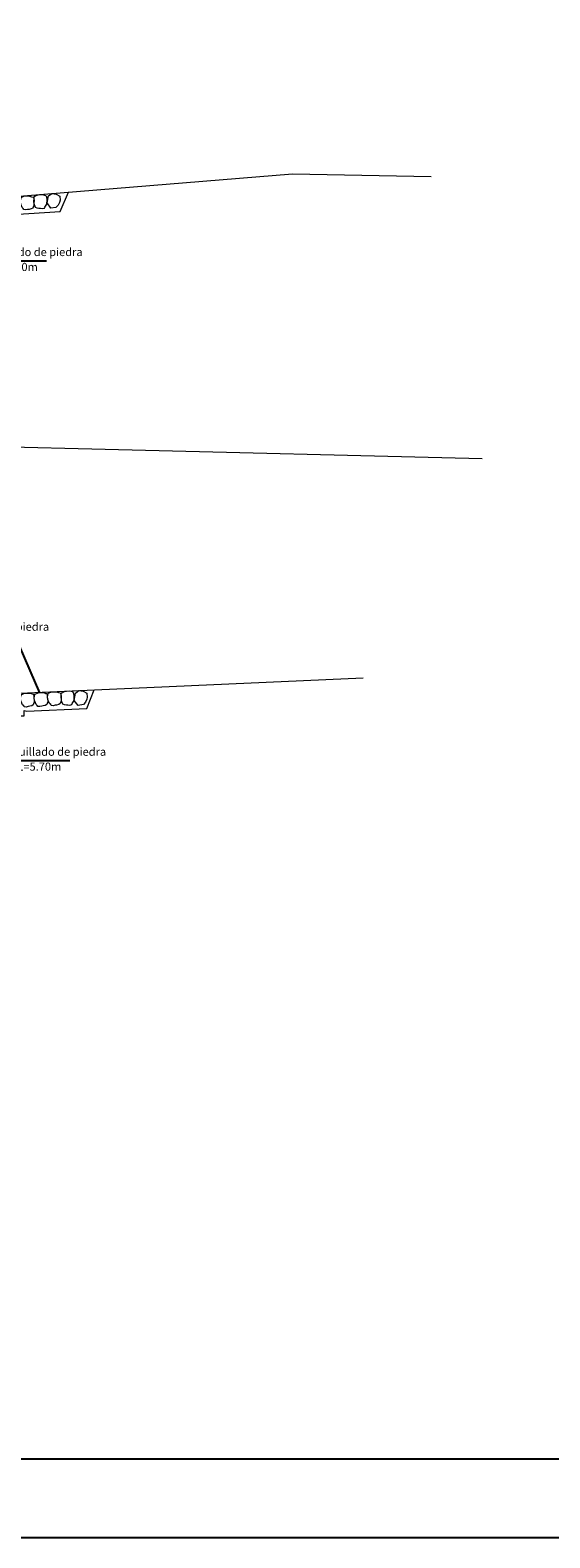
# Model space of a CAD drawing. Units: metres. Extents: x -129 to 513, y 2577 to 3231.
# Drawn here: x 413 to 429, y 2655 to 2701 of the extents above; entities that cross this region are included whole.
import ezdxf

# ---------------------------------------------------------------- set-up
doc = ezdxf.new("R2010")
doc.units = ezdxf.units.M
doc.header["$MEASUREMENT"] = 0
doc.linetypes.add('DASHED2', pattern=[0.375, 0.25, -0.125])
doc.layers.get('0').update_dxf_attribs({"lineweight": 9})
for name, color, linetype, lineweight in [('1 LETRAS', 7, 'Continuous', 13), ('3 TERRENO NATURAL', 115, 'Continuous', 15), ('Linea de excavacion', 7, 'DASHED2', 13)]:
    doc.layers.add(name, color=color, linetype=linetype, lineweight=lineweight)
doc.layers.add('al-km109 al km115', color=7, linetype='Continuous')
doc.styles.add('Aidc', font='ARIAL.TTF', dxfattribs={"height": 0.6})
doc.dimstyles.get("Standard").update_dxf_attribs({"dimtxt": 0.18, "dimasz": 0.18, "dimexe": 0.18, "dimexo": 0.0625, "dimgap": 0.09, "dimtad": 0, "dimtih": 1, "dimtoh": 1, "dimzin": 0, "dimdsep": 46, "dimtxsty": 'Standard', "dimcen": 0.09, "dimadec": 0, "dimazin": 0, "dimtfac": 1, "dimtofl": 0, "dimtmove": 0, "dimatfit": 3, "dimfxl": 0, "dimtolj": 1, "dimtzin": 0, "dimarcsym": 0})

msp = doc.modelspace()

# ---------------------------------------------------------------- linework, layer by layer
at = {"color": 252, "linetype": 'Continuous', "ltscale": 0.05}
for points in [[(412.916, 2695.639), (412.905, 2695.727), (412.912, 2695.819), (412.942, 2695.86), (413.033, 2695.896), (413.131, 2695.897), (413.186, 2695.893), (413.247, 2695.871), (413.258, 2695.866), (413.3, 2695.858), (413.314, 2695.819), (413.312, 2695.776), (413.309, 2695.745), (413.32, 2695.633), (413.316, 2695.605), (413.309, 2695.582), (413.286, 2695.525), (413.236, 2695.498), (413.173, 2695.484), (413.126, 2695.481), (413.063, 2695.467), (413.003, 2695.477), (412.988, 2695.508), (412.956, 2695.538)], [(412.925, 2680.303), (412.91, 2680.39), (412.914, 2680.482), (412.942, 2680.524), (413.031, 2680.565), (413.129, 2680.569), (413.184, 2680.568), (413.246, 2680.549), (413.257, 2680.544), (413.299, 2680.538), (413.316, 2680.499), (413.315, 2680.457), (413.313, 2680.426), (413.329, 2680.314), (413.326, 2680.286), (413.321, 2680.262), (413.299, 2680.205), (413.251, 2680.176), (413.189, 2680.159), (413.142, 2680.154), (413.079, 2680.137), (413.019, 2680.145), (413.003, 2680.175), (412.97, 2680.203)], [(413.343, 2680.314), (413.328, 2680.402), (413.332, 2680.494), (413.359, 2680.536), (413.449, 2680.576), (413.547, 2680.581), (413.602, 2680.58), (413.664, 2680.561), (413.675, 2680.556), (413.717, 2680.55), (413.733, 2680.511), (413.733, 2680.468), (413.731, 2680.437), (413.747, 2680.326), (413.744, 2680.297), (413.739, 2680.274), (413.717, 2680.217), (413.669, 2680.187), (413.606, 2680.17), (413.56, 2680.166), (413.497, 2680.149), (413.436, 2680.157), (413.421, 2680.187), (413.388, 2680.215)], [(413.758, 2680.34), (413.743, 2680.427), (413.746, 2680.52), (413.774, 2680.562), (413.863, 2680.602), (413.961, 2680.607), (414.016, 2680.605), (414.079, 2680.586), (414.09, 2680.582), (414.132, 2680.575), (414.148, 2680.537), (414.148, 2680.494), (414.146, 2680.463), (414.162, 2680.352), (414.159, 2680.323), (414.153, 2680.3), (414.132, 2680.242), (414.084, 2680.213), (414.021, 2680.196), (413.975, 2680.192), (413.912, 2680.175), (413.851, 2680.182), (413.836, 2680.212), (413.803, 2680.241)]]:
    msp.add_lwpolyline(points, close=True, dxfattribs=at)
for points in [[(413.722, 2695.643), (413.728, 2695.774), (413.716, 2695.865), (413.684, 2695.904), (413.591, 2695.936), (413.493, 2695.931), (413.439, 2695.925), (413.378, 2695.9), (413.368, 2695.894), (413.327, 2695.884), (413.314, 2695.844), (413.319, 2695.802), (413.324, 2695.771), (413.318, 2695.659), (413.324, 2695.63), (413.332, 2695.608), (413.358, 2695.553), (413.409, 2695.528), (413.473, 2695.517), (413.52, 2695.517), (413.584, 2695.506), (413.644, 2695.52), (413.656, 2695.551), (413.722, 2695.643)], [(413.724, 2695.68), (413.769, 2695.899), (413.877, 2695.975), (414.003, 2695.948), (414.118, 2695.888), (414.128, 2695.763), (414.107, 2695.697), (414.069, 2695.611), (413.999, 2695.538), (413.837, 2695.521), (413.724, 2695.68)], [(414.564, 2680.341), (414.565, 2680.472), (414.549, 2680.563), (414.515, 2680.601), (414.422, 2680.628), (414.324, 2680.62), (414.27, 2680.611), (414.21, 2680.583), (414.2, 2680.577), (414.159, 2680.565), (414.148, 2680.524), (414.155, 2680.482), (414.161, 2680.452), (414.16, 2680.339), (414.167, 2680.312), (414.176, 2680.289), (414.205, 2680.235), (414.257, 2680.213), (414.321, 2680.205), (414.368, 2680.207), (414.432, 2680.198), (414.491, 2680.214), (414.503, 2680.246), (414.564, 2680.341)], [(414.566, 2680.342), (414.602, 2680.562), (414.707, 2680.642), (414.834, 2680.621), (414.951, 2680.566), (414.967, 2680.442), (414.949, 2680.375), (414.914, 2680.288), (414.847, 2680.211), (414.686, 2680.188), (414.566, 2680.342)]]:
    msp.add_lwpolyline(points, dxfattribs=at)
at = {"layer": '3 TERRENO NATURAL'}
for p, q in [((412.491, 2695.855), (421.299, 2696.582)), ((421.299, 2696.582), (425.573, 2696.493)), ((405.539, 2688.317), (415.522, 2688.093)), ((415.522, 2688.093), (427.148, 2687.799)), ((409.237, 2680.406), (423.48, 2681.039))]:
    msp.add_line(p, q, dxfattribs=at)
at = {"layer": 'al-km109 al km115', "color": 2}
for points in [[(303.901, 2750.465), (455.053, 2750.465), (455.053, 2654.516), (303.901, 2654.516)], [(306.508, 2748.087), (452.72, 2748.087), (452.72, 2656.94), (306.508, 2656.94)]]:
    msp.add_lwpolyline(points, close=True, dxfattribs=at)
at = {"layer": 'Linea de excavacion', "ltscale": 15}
for points in [[(383.512, 2691.661), (383.737, 2691.173), (385.597, 2691.603), (385.597, 2691.283), (385.998, 2691.283), (385.998, 2691.946), (391.312, 2693.23), (391.312, 2692.457), (391.712, 2692.457), (391.712, 2693.257), (397.644, 2693.257), (397.644, 2693.665), (405.799, 2693.746), (405.799, 2693.354), (408.993, 2693.354), (411.196, 2695.557), (411.771, 2695.556), (411.771, 2695.155), (412.171, 2695.155), (412.171, 2695.305), (412.189, 2695.298), (414.131, 2695.415), (414.384, 2696.011)], [(394.853, 2677.498), (396.92, 2677.498), (396.921, 2677.906), (406.229, 2677.999), (406.229, 2677.607), (409.424, 2677.607), (412.047, 2680.231), (412.617, 2680.256), (412.617, 2679.87), (413.017, 2679.87), (413.017, 2680.033), (413.09, 2680.014), (414.951, 2680.092), (415.174, 2680.67)]]:
    msp.add_lwpolyline(points, dxfattribs=at)

# ---------------------------------------------------------------- texts
at = {"layer": '1 LETRAS', "style": 'Aidc'}
for s, p in [('Emboquillado de piedra', (410.988, 2694.043)), ('e=0.20 L=5.20m', (410.969, 2693.584)), ('Emboquillado de piedra', (409.954, 2682.488)), ('Emboquillado de piedra', (411.712, 2678.633)), ('e=0.20 L=5.70m', (411.693, 2678.174))]:
    msp.add_text(s, height=0.25, dxfattribs=at).set_placement(p)

# ---------------------------------------------------------------- leaders
for points in [[(410.158, 2694.634), (410.969, 2693.893), (413.703, 2693.893)], [(413.498, 2680.579), (412.738, 2682.334), (409.879, 2682.334)], [(410.882, 2679.224), (411.693, 2678.483), (414.427, 2678.483)]]:
    msp.add_leader(points, dimstyle='Standard', override={"dimgap": 0.09, "dimtad": 0})

doc.saveas('drawing.dxf')
